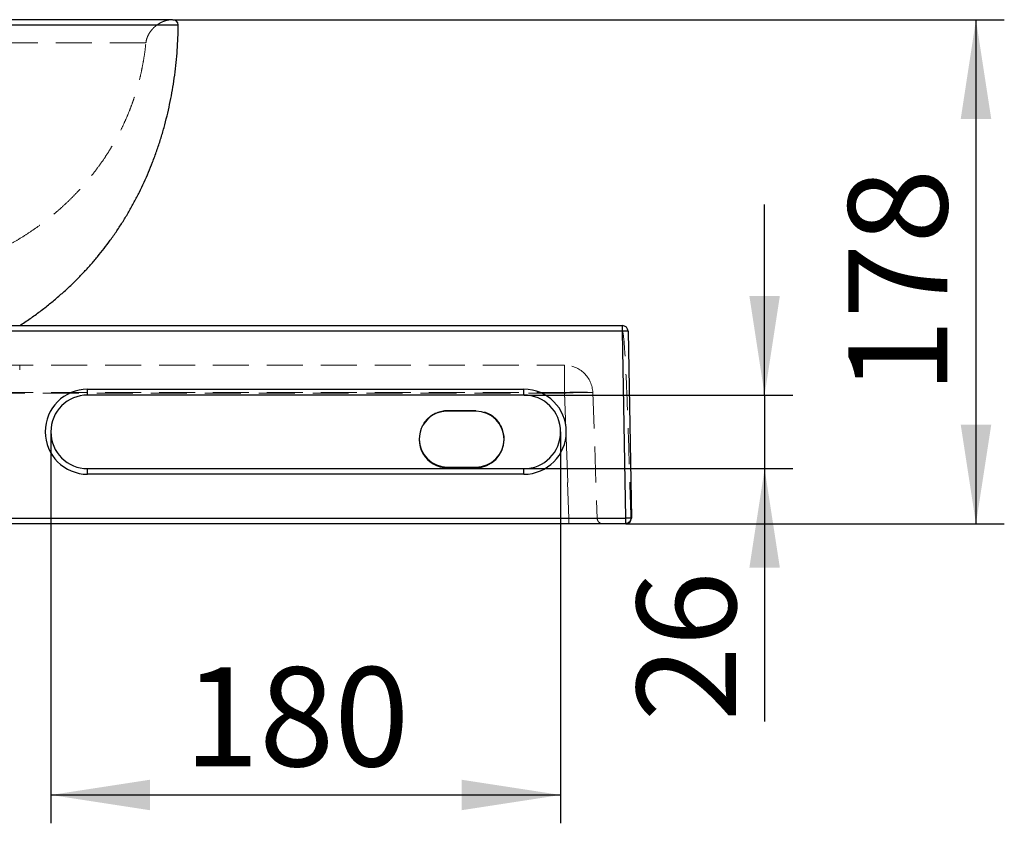
# Model space of a CAD drawing. Units: millimetres. Extents: x 200 to 2050, y 50 to 2920.
# Drawn here: x 720 to 1068, y 2147 to 2431 of the extents above; entities that cross this region are included whole.
import ezdxf

# ---------------------------------------------------------------- set-up
doc = ezdxf.new("R2010")
doc.units = ezdxf.units.MM
doc.header["$LTSCALE"] = 10
doc.linetypes.add('HIDDEN', pattern=[1.905, 1.27, -0.635])
doc.layers.add('TBLOCK', color=7, linetype='Continuous', lineweight=25)
doc.styles.add('SLDTEXTSTYLE1', font='TXT', dxfattribs={"width": 0.605})
doc.dimstyles.new('SLDDIMSTYLE0', dxfattribs={"dimtxt": 35, "dimasz": 35, "dimexe": 0, "dimexo": 0.0625, "dimgap": 8.75, "dimtad": 2, "dimdec": 0, "dimrnd": 1e-09, "dimzin": 12, "dimdsep": 46, "dimtxsty": 'SLDTEXTSTYLE1', "dimsah": 1, "dimcen": 0.09, "dimadec": 0, "dimazin": 3, "dimtfac": 1, "dimtdec": 3, "dimtofl": 0, "dimtmove": 0, "dimatfit": 3, "dimfxl": 1, "dimfrac": 2, "dimtolj": 1, "dimtzin": 12, "dimarcsym": 0})
doc.dimstyles.new('SLDDIMSTYLE1', dxfattribs={"dimtxt": 35, "dimasz": 35, "dimexe": 0, "dimexo": 0.0625, "dimgap": 8.75, "dimtad": 2, "dimrnd": 1e-09, "dimzin": 12, "dimdsep": 46, "dimtxsty": 'SLDTEXTSTYLE1', "dimsah": 1, "dimcen": 0.09, "dimadec": 0, "dimazin": 3, "dimtfac": 1, "dimtdec": 3, "dimtmove": 0, "dimatfit": 0, "dimfxl": 1, "dimfrac": 2, "dimtolj": 1, "dimtzin": 12, "dimarcsym": 0})

# ---------------------------------------------------------------- blocks, each defined once
blk = doc.blocks.new('_D')
at = {"layer": 'TBLOCK', "transparency": 16777216}
for p, q in [((911.4, 2236), (911.4, 2146.94)), ((731.4, 2221.04), (731.4, 2146.94)), ((731.4, 2156.94), (911.4, 2156.94))]:
    blk.add_line(p, q, dxfattribs=at)
for points in [[(731.4, 2156.94), (766.4, 2151.56), (766.4, 2162.33)], [(911.4, 2156.94), (876.4, 2162.33), (876.4, 2151.56)]]:
    blk.add_solid(points, dxfattribs=at)
at = {"layer": 'TBLOCK', "transparency": 16777216, "insert": (778.46, 2202.06), "char_height": 35, "attachment_point": 1, "style": 'SLDTEXTSTYLE1'}
blk.add_mtext('180', dxfattribs=at)
blk = doc.blocks.new('_D_1')
at = {"layer": 'TBLOCK', "transparency": 16777216}
for p, q in [((774.5, 2430.64), (1068.05, 2430.64)), ((1058.05, 2430.64), (1058.05, 2252.64)), ((934.47, 2252.64), (1068.05, 2252.64))]:
    blk.add_line(p, q, dxfattribs=at)
for points in [[(1058.05, 2430.64), (1052.67, 2395.64), (1063.44, 2395.64)], [(1058.05, 2252.64), (1063.44, 2287.64), (1052.67, 2287.64)]]:
    blk.add_solid(points, dxfattribs=at)
at = {"layer": 'TBLOCK', "transparency": 16777216, "insert": (1012.94, 2298.55), "char_height": 35, "attachment_point": 1, "rotation": 90, "style": 'SLDTEXTSTYLE1'}
blk.add_mtext('178', dxfattribs=at)
blk = doc.blocks.new('_D_2')
at = {"layer": 'TBLOCK', "transparency": 16777216}
for p, q in [((983.42, 2298.14), (983.42, 2365.45)), ((898.5, 2298.14), (993.42, 2298.14)), ((983.42, 2298.14), (983.42, 2272.14)), ((898.5, 2272.14), (993.42, 2272.14)), ((983.42, 2272.14), (983.42, 2182.9))]:
    blk.add_line(p, q, dxfattribs=at)
for points in [[(983.42, 2298.14), (988.81, 2333.14), (978.04, 2333.14)], [(983.42, 2272.14), (978.04, 2237.14), (988.81, 2237.14)]]:
    blk.add_solid(points, dxfattribs=at)
at = {"layer": 'TBLOCK', "transparency": 16777216, "insert": (938.31, 2182.9), "char_height": 35, "attachment_point": 1, "rotation": 90, "style": 'SLDTEXTSTYLE1'}
blk.add_mtext('26', dxfattribs=at)

msp = doc.modelspace()

# ---------------------------------------------------------------- linework, layer by layer
at = {"color": 7, "linetype": 'Continuous', "lineweight": 25}
for p, q in [((774.403, 2430.64), (558.403, 2430.64)), ((556.41, 2428.811), (776.395, 2428.811)), ((539.59, 2322.64), (933.215, 2322.64)), ((933.215, 2320.675), (933.215, 2322.64)), ((933.215, 2320.675), (539.59, 2320.675)), ((934.367, 2254.675), (933.215, 2320.675)), ((935.215, 2320.675), (936.367, 2254.675)), ((744.403, 2300.175), (898.403, 2300.175)), ((744.403, 2298.14), (744.403, 2300.175)), ((898.403, 2298.14), (744.403, 2298.14)), ((898.403, 2298.14), (898.403, 2300.175)), ((881.446, 2292.456), (871.446, 2292.456)), ((744.403, 2270.175), (744.403, 2272.14)), ((744.403, 2272.14), (898.403, 2272.14)), ((898.403, 2270.175), (744.403, 2270.175)), ((871.446, 2272.466), (871.446, 2272.667)), ((871.446, 2272.667), (881.446, 2272.667)), ((871.446, 2272.466), (881.446, 2272.466)), ((881.446, 2272.466), (881.446, 2272.667)), ((898.403, 2270.175), (898.403, 2272.14)), ((538.438, 2254.675), (934.367, 2254.675)), ((934.367, 2252.64), (934.367, 2254.675)), ((934.367, 2252.64), (538.438, 2252.64))]:
    msp.add_line(p, q, dxfattribs=at)
at = {"color": 7, "linetype": 'HIDDEN', "lineweight": 18}
for p, q in [((764.954, 2422.442), (567.851, 2422.442)), ((933.215, 2322.64), (933.215, 2320.675)), ((539.59, 2320.675), (933.215, 2320.675)), ((560.052, 2308.64), (912.753, 2308.64)), ((720.403, 2307.04), (720.403, 2308.64)), ((912.753, 2298.817), (912.753, 2308.64)), ((912.753, 2308.64), (912.753, 2298.988)), ((560.052, 2298.988), (912.753, 2298.988)), ((912.753, 2298.817), (560.052, 2298.817)), ((912.753, 2298.988), (914.34, 2254.57)), ((914.332, 2254.604), (912.753, 2298.817)), ((922.747, 2298.997), (924.334, 2254.568)), ((871.446, 2292.456), (871.446, 2292.67)), ((881.446, 2292.67), (871.446, 2292.67)), ((881.446, 2292.456), (881.446, 2292.67)), ((861.446, 2282.669), (861.446, 2282.461)), ((891.446, 2282.461), (891.446, 2282.669)), ((538.438, 2252.828), (934.367, 2252.828)), ((558.465, 2254.57), (914.34, 2254.57)), ((914.332, 2254.604), (558.473, 2254.604)), ((914.332, 2252.64), (914.332, 2254.604)), ((914.34, 2254.57), (914.34, 2252.64)), ((934.367, 2252.828), (934.367, 2252.64))]:
    msp.add_line(p, q, dxfattribs=at)
at = {"color": 7, "linetype": 'Continuous', "lineweight": 25}
for centre, radius, start, end in [((774.403, 2428.64), 2, 4.91665, 90), ((933.215, 2320.64), 2, 1, 90), ((934.215, 2292.019), 28.673, 88.00164, 91.99836), ((744.403, 2285.175), 15, 90, 270), ((744.403, 2285.14), 13, 90, 270), ((898.403, 2285.175), 15, 270, 90), ((898.403, 2285.14), 13, 270, 90), ((935.367, 2226.019), 28.673, 88.00164, 91.99836), ((934.367, 2254.64), 2, 270, 1)]:
    msp.add_arc(centre, radius, start, end, dxfattribs=at)
at = {"color": 7, "linetype": 'HIDDEN', "lineweight": 18}
for centre, radius, start, end in [((934.215, 2292.019), 28.673, 88.00164, 91.99836), ((912.753, 2298.64), 10, 2.04541, 90), ((917.814, 2223.906), 75.252, 86.2416, 93.8562), ((920.173, 2164.211), 134.81, 88.90595, 93.155), ((926.332, 2254.64), 2, 182.04541, 270), ((934.367, 2254.64), 1.811, 270, 1.46792), ((936.216, 2253.751), 0.936, 80.71557, 92.3132)]:
    msp.add_arc(centre, radius, start, end, dxfattribs=at)
for centre, major_axis, ratio, start_param, end_param in [((935.215, 2206.077), (2, -114.597), 0.0174497, 2.0085379, 3.1412881), ((871.446, 2282.669), (0, 10.002), 0.9998477, 0, 1.5811747), ((881.446, 2282.669), (0, 10.002), 0.9998477, 4.7019939, 6.2831853), ((914.325, 2254.64), (10.009, -0.071), 0.0035344, 4.7131728, 6.2833368), ((914.325, 2254.64), (10.009, -0.071), 0.0069505, 4.7139303, 6.2834832)]:
    msp.add_ellipse(centre, major_axis=major_axis, ratio=ratio, start_param=start_param, end_param=end_param, dxfattribs=at)
at = {"color": 7, "linetype": 'Continuous', "lineweight": 25}
for centre, major_axis, ratio, start_param, end_param in [((871.446, 2282.461), (10, 0), 0.9995441, 1.5707963, 4.712389), ((881.446, 2282.461), (10, 0), 0.9995441, 4.712389, 7.8539816), ((871.446, 2282.669), (0, 10.002), 0.9998477, 1.5811747, 3.1415927), ((881.446, 2282.669), (0, 10.002), 0.9998477, 3.1415927, 4.7019939)]:
    msp.add_ellipse(centre, major_axis=major_axis, ratio=ratio, start_param=start_param, end_param=end_param, dxfattribs=at)
at = {"color": 7, "linetype": 'HIDDEN', "lineweight": 18}
for points, knots in [([(764.968, 2422.436), (765.003, 2422.707), (765.084, 2423.338), (765.385, 2424.298), (765.827, 2425.301), (766.394, 2426.249), (767.068, 2427.131), (767.838, 2427.937), (768.669, 2428.639), (769.542, 2429.235), (770.442, 2429.726), (771.385, 2430.123), (772.363, 2430.414), (773.366, 2430.603), (774.045, 2430.628), (774.384, 2430.64)], [0, 0, 0, 0, 0.060214, 0.1405983, 0.2212654, 0.302426, 0.3841116, 0.4662269, 0.5486005, 0.6241716, 0.6996504, 0.7749392, 0.8500148, 0.924961, 1, 1, 1, 1]), ([(699.403, 2343.556), (700.7, 2344.01), (703.29, 2344.917), (707.098, 2346.465), (710.835, 2348.146), (714.493, 2349.969), (718.044, 2351.916), (721.487, 2353.984), (724.818, 2356.167), (728.053, 2358.474), (731.076, 2360.816), (733.894, 2363.176), (736.516, 2365.539), (739.048, 2367.993), (741.485, 2370.537), (743.825, 2373.168), (746.065, 2375.886), (748.2, 2378.687), (750.157, 2381.471), (751.945, 2384.225), (753.576, 2386.941), (755.113, 2389.718), (756.553, 2392.555), (757.886, 2395.435), (759.112, 2398.354), (760.231, 2401.31), (761.247, 2404.32), (762.165, 2407.402), (762.98, 2410.558), (763.687, 2413.786), (764.273, 2417.065), (764.696, 2419.954), (764.872, 2421.755), (764.939, 2422.441)], [0, 0, 0, 0, 0.0380047, 0.0758887, 0.1136576, 0.1513168, 0.1888717, 0.2256604, 0.2623605, 0.2989789, 0.3355235, 0.3680981, 0.4006285, 0.4331231, 0.4655914, 0.4980442, 0.5304936, 0.5629529, 0.5954373, 0.6245787, 0.6537666, 0.6830155, 0.7123409, 0.7417594, 0.7707606, 0.7998871, 0.8291583, 0.8585946, 0.8888245, 0.9192732, 0.9499663, 0.9809304, 1, 1, 1, 1])]:
    msp.add_open_spline(points, degree=3, knots=knots, dxfattribs=at)
at = {"color": 7, "linetype": 'Continuous', "lineweight": 25}
msp.add_open_spline([(720.403, 2322.64), (721.632, 2323.456), (724.069, 2325.075), (727.588, 2327.638), (730.968, 2330.27), (734.203, 2332.977), (737.297, 2335.752), (740.198, 2338.54), (742.915, 2341.332), (745.458, 2344.12), (747.885, 2346.957), (750.196, 2349.84), (752.478, 2352.878), (754.719, 2356.074), (756.906, 2359.433), (758.96, 2362.833), (760.884, 2366.27), (762.68, 2369.74), (764.352, 2373.238), (765.903, 2376.761), (767.401, 2380.471), (768.832, 2384.368), (770.177, 2388.451), (771.379, 2392.543), (772.442, 2396.636), (773.369, 2400.725), (774.164, 2404.804), (774.855, 2408.999), (775.429, 2413.302), (775.88, 2417.707), (776.187, 2422.066), (776.356, 2425.763), (776.374, 2428.005), (776.38, 2428.811)], degree=3, knots=[0, 0, 0, 0, 0.0353519, 0.0701043, 0.1042965, 0.1379662, 0.1711494, 0.2038802, 0.2343557, 0.2644832, 0.2942866, 0.3237881, 0.353008, 0.3853097, 0.4173074, 0.4490217, 0.4804707, 0.5116695, 0.5426308, 0.5733645, 0.6038783, 0.6384877, 0.6728202, 0.7068756, 0.7406502, 0.774137, 0.8073256, 0.8402027, 0.875988, 0.9113514, 0.9462641, 0.9806942, 1, 1, 1, 1], dxfattribs=at)
at = {"layer": 'TBLOCK'}
for p, q in [((731.403, 2285.14), (731.403, 2221.141)), ((911.403, 2285.14), (911.403, 2236.105))]:
    msp.add_line(p, q, dxfattribs=at)

# ---------------------------------------------------------------- dimensions: what is measured, and where the dimension line sits
for base, p1, p2, dimstyle, picture, middle in [((1058.055, 2252.64), (774.403, 2430.64), (934.367, 2252.64), 'SLDDIMSTYLE0', '_D_1', (1058.055, 2338.656)), ((983.424, 2272.14), (898.403, 2298.14), (898.403, 2272.14), 'SLDDIMSTYLE1', '_D_2', (983.424, 2209.634))]:
    dim = msp.add_linear_dim(base=base, p1=p1, p2=p2, angle=90, dimstyle=dimstyle, dxfattribs=at)
    dim.commit()
    dim.dimension.update_dxf_attribs({"geometry": picture, "text_midpoint": middle, "dimtype": 160})
dim = msp.add_linear_dim(base=(911.403, 2156.941), p1=(731.403, 2221.141), p2=(911.403, 2236.105), dimstyle='SLDDIMSTYLE0', dxfattribs=at)
dim.commit()
dim.dimension.update_dxf_attribs({"geometry": '_D', "text_midpoint": (818.564, 2156.941), "dimtype": 160})

doc.saveas('drawing.dxf')
